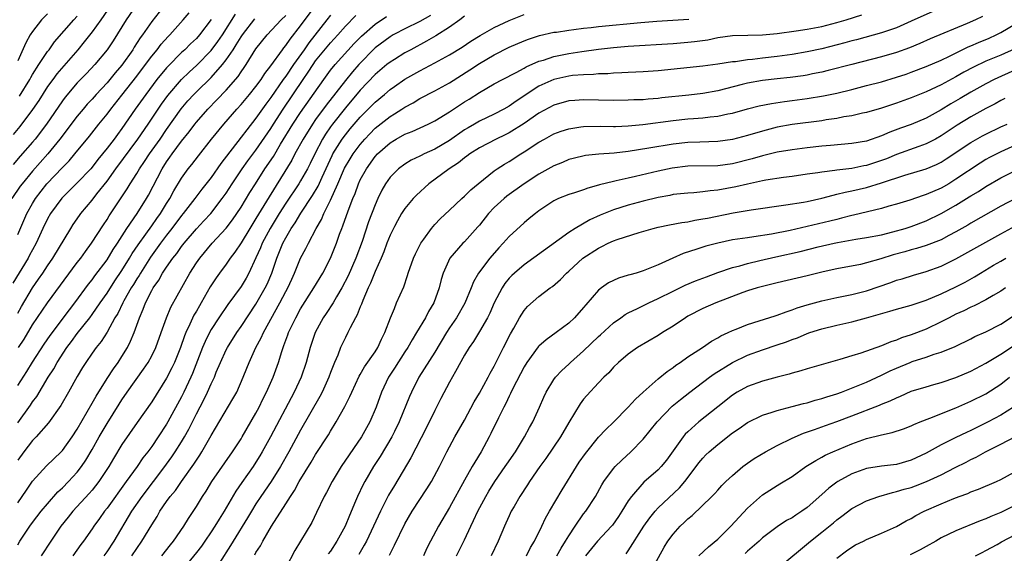
# Model space of a CAD drawing. Units: inches. Extents: x 2631000 to 2634000, y 1512000 to 1515000.
# Drawn here: x 2631275 to 2631407, y 1512125 to 1512197 of the extents above; entities that cross this region are included whole.
import ezdxf

# ---------------------------------------------------------------- set-up
doc = ezdxf.new("R2010")
doc.units = ezdxf.units.IN
doc.header["$MEASUREMENT"] = 0
doc.layers.add('LD26311512_2ft', color=4, linetype='Continuous')

msp = doc.modelspace()

# ---------------------------------------------------------------- linework, layer by layer
at = {"layer": 'LD26311512_2ft'}
for points, elevation in [([(2631295, 1512199.3), (2631293, 1512196.78), (2631291.74, 1512195), (2631291.43, 1512194.57), (2631290.65, 1512193.35), (2631290.45, 1512193), (2631289, 1512190.9), (2631288.11, 1512189.89), (2631287, 1512188.54), (2631285.55, 1512187), (2631285, 1512186.37), (2631284.34, 1512185.66), (2631283.78, 1512185), (2631283, 1512184.06), (2631280.68, 1512181), (2631279.07, 1512179), (2631277, 1512176.7), (2631275.61, 1512175), (2631275.35, 1512174.65), (2631274.23, 1512173)], 9032), ([(2631290.95, 1512199), (2631289.58, 1512197), (2631287.82, 1512194.18), (2631287, 1512192.98), (2631285.35, 1512191), (2631284.22, 1512189.78), (2631283, 1512188.53), (2631281.37, 1512186.63), (2631281, 1512186.14), (2631278.85, 1512183), (2631277.35, 1512181), (2631277, 1512180.58), (2631275.32, 1512178.68), (2631274.4, 1512177.6)], 9030), ([(2631287.55, 1512199), (2631286.17, 1512197), (2631285, 1512195.39), (2631283.95, 1512194.05), (2631283.09, 1512193), (2631280.26, 1512189.74), (2631279.7, 1512189), (2631279, 1512188.04), (2631277.83, 1512186.17), (2631277, 1512184.97), (2631275.3, 1512182.7), (2631274.4, 1512181.6)], 9028), ([(2631275, 1512142.89), (2631276.73, 1512145.27), (2631277, 1512145.7), (2631277.56, 1512146.44), (2631279.11, 1512149), (2631279.86, 1512150.14), (2631280.32, 1512151), (2631281.61, 1512153), (2631282.21, 1512153.79), (2631283, 1512154.9), (2631284.68, 1512157), (2631285, 1512157.43), (2631286.09, 1512159), (2631287, 1512160.28), (2631288.06, 1512161.94), (2631289, 1512163.33), (2631290.03, 1512165), (2631290.38, 1512165.62), (2631291.19, 1512166.81), (2631292.2, 1512168.2), (2631293, 1512169.32), (2631293.68, 1512170.32), (2631294.18, 1512171), (2631295, 1512172.34), (2631295.43, 1512173), (2631295.97, 1512174.03), (2631297, 1512175.73), (2631297.91, 1512177), (2631298.4, 1512177.6), (2631299.26, 1512178.74), (2631301.05, 1512181), (2631302.67, 1512183), (2631304.41, 1512185), (2631305, 1512185.64), (2631306.14, 1512187), (2631307, 1512188.07), (2631307.68, 1512189), (2631308.19, 1512189.81), (2631309, 1512190.85), (2631310.54, 1512193), (2631310.74, 1512193.26), (2631311, 1512193.56), (2631311.58, 1512194.42), (2631313, 1512196.19), (2631315.1, 1512199)], 9044), ([(2631275, 1512168.19), (2631276.25, 1512171), (2631277, 1512172.33), (2631277.4, 1512173), (2631278.93, 1512175), (2631281, 1512177.17), (2631281.91, 1512178.09), (2631282.69, 1512179), (2631284.63, 1512181.38), (2631285.92, 1512183), (2631287, 1512184.33), (2631287.5, 1512185), (2631289, 1512186.89), (2631291, 1512189.46), (2631292.18, 1512191), (2631293, 1512192.12), (2631293.73, 1512193), (2631294.27, 1512193.73), (2631295.21, 1512194.79), (2631295.43, 1512195), (2631297.23, 1512197), (2631298.04, 1512197.96)], 9034), ([(2631398.31, 1512198.31), (2631395, 1512196.82), (2631393, 1512195.94), (2631391, 1512195.24), (2631387.66, 1512194.34), (2631387, 1512194.18), (2631386.08, 1512193.92), (2631383, 1512193.12), (2631381, 1512192.69), (2631379, 1512192.34), (2631377, 1512192.07), (2631375, 1512191.85), (2631373.68, 1512191.68), (2631373, 1512191.63), (2631371.38, 1512191.38), (2631371, 1512191.35), (2631369.04, 1512191.04), (2631367, 1512190.79), (2631361, 1512190.17), (2631359, 1512190.04), (2631358, 1512190), (2631357, 1512189.94), (2631356.13, 1512189.87), (2631355, 1512189.84), (2631354.23, 1512189.77), (2631353, 1512189.74), (2631352.33, 1512189.67), (2631351, 1512189.63), (2631349.51, 1512189.51), (2631349, 1512189.45), (2631346.99, 1512189.01), (2631345, 1512188.09), (2631341.92, 1512186.08), (2631341, 1512185.42), (2631340.27, 1512185), (2631339, 1512184.34), (2631337, 1512183.39), (2631336.35, 1512183), (2631335.49, 1512182.51), (2631335, 1512182.22), (2631333, 1512180.82), (2631331, 1512179.64), (2631329.6, 1512179), (2631329.2, 1512178.8), (2631329, 1512178.68), (2631327.86, 1512178.14), (2631327, 1512177.61), (2631326.16, 1512177), (2631325.58, 1512176.44), (2631325, 1512175.87), (2631324.39, 1512175), (2631323.89, 1512174.11), (2631323.36, 1512173), (2631323, 1512172.17), (2631322.13, 1512169.87), (2631321.25, 1512167.25), (2631320.43, 1512165), (2631319.38, 1512162.62), (2631318.53, 1512161), (2631317.82, 1512159.82), (2631317.35, 1512159), (2631316.43, 1512157.57), (2631316.04, 1512157), (2631314.95, 1512155), (2631314.28, 1512153), (2631313.75, 1512151), (2631313.06, 1512149), (2631312.11, 1512147), (2631308.93, 1512141), (2631307.85, 1512139), (2631307.54, 1512138.46), (2631307, 1512137.58), (2631306.62, 1512137), (2631305.11, 1512134.89), (2631304.3, 1512133.7), (2631302.71, 1512131), (2631302.04, 1512129.95), (2631301.49, 1512129), (2631301, 1512128.25), (2631300.14, 1512127), (2631299.67, 1512126.33), (2631299, 1512125.45), (2631297, 1512123)], 9062), ([(2631301, 1512197.06), (2631299.43, 1512195), (2631299, 1512194.51), (2631298.22, 1512193.78), (2631297.43, 1512193), (2631297, 1512192.61), (2631295.2, 1512190.8), (2631295, 1512190.57), (2631293.7, 1512189), (2631292.19, 1512187), (2631290.78, 1512185), (2631289, 1512182.41), (2631288.39, 1512181.61), (2631287.95, 1512181), (2631287, 1512179.76), (2631285.77, 1512178.23), (2631285, 1512177.21), (2631284.81, 1512177), (2631283, 1512175.1), (2631280.93, 1512173.07), (2631279.4, 1512171), (2631279, 1512170.3), (2631278.38, 1512169), (2631277.48, 1512167), (2631277, 1512166.13), (2631276.61, 1512165.39), (2631276.4, 1512165), (2631274.34, 1512161.66)], 9036), ([(2631279, 1512197.81), (2631278.21, 1512197), (2631277, 1512195.45), (2631276.7, 1512195), (2631276.09, 1512193.91), (2631275, 1512191.51)], 9024), ([(2631275, 1512157.62), (2631275.5, 1512158.5), (2631276.97, 1512161.03), (2631277.81, 1512162.19), (2631278.37, 1512163), (2631279, 1512163.97), (2631279.72, 1512165), (2631282.12, 1512169), (2631282.47, 1512169.53), (2631283.28, 1512170.72), (2631283.48, 1512171), (2631285, 1512172.81), (2631285.63, 1512173.63), (2631287, 1512175.36), (2631288.17, 1512177), (2631291.15, 1512181), (2631292.52, 1512183), (2631293.85, 1512185), (2631294.32, 1512185.68), (2631295.15, 1512186.85), (2631296.99, 1512189.01), (2631298.01, 1512189.99), (2631299.06, 1512190.94), (2631301, 1512192.89), (2631301.9, 1512194.1), (2631302.49, 1512195), (2631304.25, 1512197.75)], 9038), ([(2631317, 1512197.65), (2631316.51, 1512197), (2631314.08, 1512193.92), (2631313.46, 1512193), (2631312.04, 1512191), (2631311, 1512189.45), (2631310.67, 1512189), (2631309, 1512186.56), (2631308.33, 1512185.67), (2631307, 1512183.82), (2631305.75, 1512182.25), (2631305, 1512181.23), (2631302.3, 1512177.7), (2631301, 1512175.85), (2631299.75, 1512174.25), (2631298.81, 1512173), (2631297.24, 1512171), (2631297, 1512170.72), (2631295.72, 1512169), (2631295, 1512168.08), (2631294.2, 1512167), (2631292.85, 1512165.15), (2631291.48, 1512163), (2631291.31, 1512162.69), (2631291, 1512162.22), (2631290.55, 1512161.45), (2631290.26, 1512161), (2631289.25, 1512159.25), (2631289.12, 1512159), (2631288.43, 1512157.57), (2631288.06, 1512157), (2631287, 1512155.05), (2631286.21, 1512153.79), (2631285.56, 1512153), (2631285, 1512152.22), (2631284.15, 1512151), (2631283.7, 1512150.3), (2631283, 1512149.12), (2631281.84, 1512147), (2631280.81, 1512145.19), (2631279.13, 1512142.87), (2631277.5, 1512141), (2631277, 1512140.49), (2631275.83, 1512139), (2631275, 1512137.88)], 9046), ([(2631275, 1512132.14), (2631275.61, 1512133), (2631276.17, 1512133.83), (2631277, 1512135.03), (2631278.89, 1512137.11), (2631280.84, 1512139), (2631281, 1512139.17), (2631282.31, 1512141), (2631283, 1512142.04), (2631285, 1512145.51), (2631285.52, 1512146.48), (2631287, 1512148.83), (2631287.86, 1512150.14), (2631288.48, 1512151), (2631289, 1512151.79), (2631289.75, 1512153), (2631290.17, 1512153.83), (2631290.65, 1512155), (2631291.35, 1512157), (2631291.87, 1512158.13), (2631292.17, 1512159), (2631293, 1512160.65), (2631293.2, 1512161), (2631293.95, 1512162.05), (2631294.47, 1512163), (2631295, 1512163.79), (2631295.84, 1512165), (2631296.36, 1512165.64), (2631297, 1512166.56), (2631297.34, 1512167), (2631299, 1512168.96), (2631300, 1512170), (2631300.92, 1512171), (2631302.48, 1512173), (2631303, 1512173.74), (2631303.81, 1512175), (2631305.15, 1512177), (2631305.92, 1512178.08), (2631307, 1512179.49), (2631309, 1512182.43), (2631309.35, 1512183), (2631310.65, 1512185), (2631313.32, 1512189), (2631314.01, 1512189.99), (2631314.66, 1512191), (2631315, 1512191.48), (2631317, 1512193.92), (2631318.01, 1512195), (2631319, 1512196.14), (2631320.39, 1512197.61)], 9048), ([(2631275, 1512147.91), (2631276.22, 1512149.78), (2631277, 1512151.05), (2631278.56, 1512153.44), (2631279.38, 1512154.62), (2631281.94, 1512158.06), (2631282.67, 1512159), (2631284.51, 1512161.49), (2631285, 1512162.1), (2631285.37, 1512162.63), (2631287, 1512164.79), (2631287.83, 1512166.17), (2631288.39, 1512167), (2631289.67, 1512169), (2631291.05, 1512171), (2631292.3, 1512173), (2631292.56, 1512173.44), (2631294.4, 1512177), (2631295, 1512177.94), (2631295.45, 1512178.55), (2631295.75, 1512179), (2631297, 1512180.71), (2631298.03, 1512181.97), (2631298.78, 1512183), (2631299, 1512183.28), (2631300.52, 1512185), (2631301.75, 1512186.25), (2631303, 1512187.57), (2631304.59, 1512189.41), (2631305, 1512190.03), (2631305.41, 1512190.59), (2631305.68, 1512191), (2631307, 1512193.09), (2631308.5, 1512195), (2631310.4, 1512197), (2631311, 1512197.6)], 9042), ([(2631275, 1512126.52), (2631275.3, 1512127), (2631276.63, 1512129), (2631277, 1512129.52), (2631278.15, 1512131), (2631279, 1512132.02), (2631280.4, 1512133.6), (2631281, 1512134.17), (2631281.81, 1512135), (2631283, 1512136.28), (2631283.57, 1512137), (2631284.15, 1512137.85), (2631285, 1512139.29), (2631285.95, 1512141), (2631287, 1512142.81), (2631288.61, 1512145.39), (2631289, 1512145.98), (2631289.71, 1512147), (2631291.91, 1512150.09), (2631292.51, 1512151), (2631293, 1512151.88), (2631293.55, 1512153), (2631294.28, 1512155), (2631294.97, 1512157), (2631295.57, 1512158.43), (2631298.12, 1512163), (2631299, 1512164.35), (2631299.45, 1512165), (2631301.12, 1512167), (2631302.98, 1512169.02), (2631303.85, 1512170.15), (2631304.44, 1512171), (2631305, 1512171.84), (2631306.19, 1512173.81), (2631306.92, 1512175), (2631308.21, 1512177), (2631309.34, 1512178.66), (2631310.31, 1512180.31), (2631311.96, 1512183), (2631313, 1512184.58), (2631316.1, 1512189), (2631317, 1512190.24), (2631317.62, 1512191), (2631320.19, 1512193.81), (2631321.19, 1512194.81), (2631323, 1512196.43), (2631324.54, 1512197.46)], 9050), ([(2631275.11, 1512153), (2631275.86, 1512154.14), (2631277, 1512156.03), (2631279.02, 1512158.98), (2631283, 1512164.4), (2631283.46, 1512165), (2631284.1, 1512165.9), (2631284.93, 1512167), (2631286.52, 1512169.48), (2631287, 1512170.2), (2631287.3, 1512170.7), (2631289.7, 1512174.3), (2631290.11, 1512175), (2631291, 1512176.37), (2631291.36, 1512177), (2631292.03, 1512177.97), (2631292.71, 1512179), (2631294.12, 1512181), (2631295, 1512182.28), (2631296.96, 1512185.04), (2631297.87, 1512186.13), (2631298.66, 1512187), (2631299, 1512187.35), (2631301, 1512189.28), (2631302.52, 1512191), (2631303, 1512191.62), (2631303.93, 1512193), (2631304.36, 1512193.64), (2631305, 1512194.74), (2631305.18, 1512195), (2631306.86, 1512197.14)], 9040), ([(2631275.23, 1512186.77), (2631276.62, 1512189), (2631276.75, 1512189.25), (2631277, 1512189.68), (2631277.84, 1512191), (2631279, 1512192.74), (2631279.21, 1512193), (2631279.96, 1512194.04), (2631282.55, 1512197), (2631283, 1512197.48)], 9026), ([(2631330.42, 1512197.58), (2631329, 1512196.8), (2631327, 1512195.82), (2631325.58, 1512195.07), (2631325.44, 1512195), (2631325, 1512194.74), (2631323, 1512193.23), (2631320.81, 1512191), (2631319.97, 1512190.03), (2631319, 1512188.86), (2631316.44, 1512185.56), (2631315, 1512183.6), (2631314.58, 1512183), (2631313.32, 1512181), (2631312.24, 1512179), (2631311.82, 1512178.18), (2631308.75, 1512173.25), (2631307, 1512170.32), (2631306.17, 1512169), (2631305, 1512167.06), (2631304.18, 1512165.82), (2631303.54, 1512165), (2631303, 1512164.2), (2631302.1, 1512163), (2631301.64, 1512162.36), (2631300.87, 1512161.13), (2631299.66, 1512159), (2631299.41, 1512158.59), (2631299, 1512157.87), (2631298.67, 1512157.33), (2631298.13, 1512156.13), (2631297.58, 1512155), (2631297.41, 1512154.59), (2631296.85, 1512153), (2631296.06, 1512151), (2631295.72, 1512150.28), (2631295, 1512148.89), (2631293, 1512145.71), (2631291.06, 1512142.94), (2631289, 1512139.96), (2631287.89, 1512138.11), (2631287.25, 1512137), (2631285.92, 1512135), (2631285, 1512133.85), (2631284.61, 1512133.39), (2631282.42, 1512131), (2631281.79, 1512130.21), (2631280.81, 1512129), (2631279.44, 1512127), (2631278.15, 1512125)], 9052), ([(2631335, 1512197.49), (2631334.39, 1512197), (2631333, 1512196), (2631331.16, 1512194.84), (2631329.88, 1512194.12), (2631327.79, 1512193), (2631327, 1512192.56), (2631325.58, 1512191.69), (2631325, 1512191.33), (2631324.59, 1512191), (2631323, 1512189.67), (2631321, 1512187.54), (2631319, 1512185.18), (2631317.28, 1512183), (2631317, 1512182.62), (2631316.33, 1512181.67), (2631315.92, 1512181), (2631314.89, 1512179), (2631314.28, 1512177.72), (2631313.91, 1512177), (2631313, 1512175.38), (2631312.76, 1512175), (2631311, 1512172.38), (2631310.13, 1512171), (2631308.89, 1512169), (2631307.84, 1512167), (2631307.61, 1512166.39), (2631307, 1512165.03), (2631306.03, 1512163), (2631305.67, 1512162.33), (2631305, 1512161.2), (2631303.24, 1512158.76), (2631302.03, 1512157), (2631301, 1512155.4), (2631300.78, 1512155), (2631300.18, 1512153.82), (2631299.84, 1512153), (2631298.49, 1512149.51), (2631298.26, 1512149), (2631297.31, 1512147), (2631297, 1512146.38), (2631295.18, 1512143), (2631295, 1512142.7), (2631293.88, 1512141), (2631293, 1512139.72), (2631292.47, 1512139), (2631291.82, 1512138.18), (2631291.03, 1512137), (2631289.59, 1512135), (2631287, 1512131.42), (2631286.66, 1512131), (2631285.97, 1512130.03), (2631285.22, 1512129), (2631285, 1512128.67), (2631283.83, 1512127), (2631283.47, 1512126.53), (2631282.42, 1512125)], 9054), ([(2631286.62, 1512125), (2631287, 1512125.56), (2631287.94, 1512127), (2631290.34, 1512131), (2631291.71, 1512133), (2631294.76, 1512137), (2631295, 1512137.33), (2631295.69, 1512138.31), (2631296.15, 1512139), (2631297, 1512140.34), (2631297.4, 1512141), (2631297.98, 1512142.02), (2631299, 1512144.08), (2631300.02, 1512145.98), (2631300.51, 1512147), (2631301, 1512148.14), (2631301.41, 1512149), (2631301.67, 1512149.67), (2631302.22, 1512151), (2631303, 1512152.69), (2631303.16, 1512153), (2631304.41, 1512155), (2631305, 1512155.83), (2631307, 1512158.81), (2631308.24, 1512161), (2631308.49, 1512161.51), (2631309.11, 1512163), (2631309.81, 1512165), (2631310.61, 1512167), (2631311, 1512167.74), (2631311.74, 1512169), (2631312.26, 1512169.74), (2631313.03, 1512171.03), (2631314.59, 1512173.41), (2631315.33, 1512174.67), (2631315.88, 1512175.88), (2631317.23, 1512178.77), (2631317.34, 1512179), (2631318.58, 1512181), (2631319, 1512181.57), (2631319.64, 1512182.36), (2631321, 1512183.95), (2631323, 1512185.97), (2631324.26, 1512187), (2631325, 1512187.63), (2631325.58, 1512188.04), (2631327, 1512189.03), (2631329, 1512190.17), (2631331, 1512191.21), (2631333, 1512192.31), (2631334.68, 1512193.32), (2631335.87, 1512194.13), (2631337.11, 1512194.89), (2631339, 1512195.96), (2631341, 1512196.93), (2631343, 1512197.74)], 9056), ([(2631290.35, 1512125), (2631291, 1512126), (2631291.69, 1512127), (2631293, 1512129.19), (2631293.71, 1512130.29), (2631294.11, 1512131), (2631295, 1512132.31), (2631295.49, 1512133), (2631296.19, 1512133.81), (2631297.01, 1512135.01), (2631298.66, 1512137.34), (2631299, 1512137.88), (2631299.46, 1512138.54), (2631299.74, 1512139), (2631301, 1512141.2), (2631303.91, 1512146.09), (2631304.41, 1512147), (2631305.3, 1512149), (2631305.79, 1512150.21), (2631306.09, 1512151), (2631306.99, 1512153), (2631307.71, 1512154.29), (2631308.01, 1512155), (2631310.22, 1512159), (2631311, 1512160.53), (2631311.26, 1512161), (2631311.8, 1512162.2), (2631312.17, 1512163), (2631313, 1512164.98), (2631313.71, 1512166.29), (2631314.05, 1512167), (2631315.1, 1512169), (2631315.8, 1512170.2), (2631316.12, 1512171), (2631317, 1512172.77), (2631318, 1512175), (2631318.9, 1512177.1), (2631319.64, 1512178.36), (2631320.04, 1512179), (2631321, 1512180.28), (2631321.63, 1512181), (2631322.29, 1512181.71), (2631323, 1512182.44), (2631325, 1512184.04), (2631325.58, 1512184.39), (2631326.58, 1512185), (2631327, 1512185.28), (2631328.12, 1512185.88), (2631329, 1512186.42), (2631331, 1512187.45), (2631333, 1512188.53), (2631335.73, 1512190.27), (2631337, 1512191.13), (2631339, 1512192.31), (2631341, 1512193.32), (2631343, 1512194.2), (2631343.58, 1512194.42), (2631345.08, 1512194.92), (2631347, 1512195.33), (2631347.37, 1512195.37), (2631349, 1512195.63), (2631349.69, 1512195.69), (2631351, 1512195.89), (2631351.99, 1512195.99), (2631353, 1512196.13), (2631358.66, 1512196.67), (2631360.85, 1512196.85), (2631365.11, 1512197.11)], 9058), ([(2631294.38, 1512125), (2631295.51, 1512126.49), (2631295.93, 1512127), (2631297.32, 1512129), (2631297.95, 1512130.05), (2631299, 1512131.63), (2631299.82, 1512133), (2631300.29, 1512133.71), (2631301.07, 1512135), (2631303.86, 1512139), (2631305, 1512140.73), (2631305.16, 1512141), (2631307, 1512144.2), (2631307.42, 1512145), (2631307.94, 1512146.06), (2631308.43, 1512147), (2631309.32, 1512149), (2631310.02, 1512151), (2631310.46, 1512152.46), (2631310.64, 1512153), (2631310.75, 1512153.25), (2631311.29, 1512154.71), (2631311.38, 1512155), (2631312.33, 1512157), (2631313, 1512158.21), (2631314.76, 1512161), (2631315.96, 1512163), (2631317, 1512165), (2631317.8, 1512167), (2631318.23, 1512168.23), (2631318.52, 1512169), (2631318.67, 1512169.33), (2631319.36, 1512171.36), (2631319.99, 1512173), (2631320.3, 1512173.7), (2631320.77, 1512175), (2631321, 1512175.5), (2631321.82, 1512177), (2631323, 1512178.64), (2631323.33, 1512179), (2631325, 1512180.5), (2631325.58, 1512180.85), (2631325.83, 1512181), (2631327, 1512181.65), (2631327.98, 1512182.02), (2631330.13, 1512183), (2631331, 1512183.43), (2631333, 1512184.66), (2631335, 1512185.99), (2631335.63, 1512186.37), (2631337, 1512187.26), (2631339, 1512188.4), (2631340.1, 1512189), (2631341.94, 1512189.94), (2631343, 1512190.52), (2631343.3, 1512190.7), (2631345, 1512191.44), (2631345.61, 1512191.61), (2631347, 1512192.08), (2631349, 1512192.48), (2631350.77, 1512192.77), (2631353, 1512193.08), (2631355, 1512193.29), (2631357, 1512193.46), (2631363, 1512193.83), (2631365, 1512194), (2631365.9, 1512194.1), (2631367.66, 1512194.34), (2631369, 1512194.62), (2631371, 1512194.9), (2631373.03, 1512194.97), (2631375, 1512194.99), (2631377, 1512195.16), (2631379.52, 1512195.52), (2631381, 1512195.74), (2631383, 1512196.12), (2631385, 1512196.64), (2631386.24, 1512197), (2631388.34, 1512197.66)], 9060), ([(2631404.56, 1512197.44), (2631403.63, 1512197), (2631402.52, 1512196.52), (2631397.55, 1512194.45), (2631396.16, 1512193.84), (2631394.75, 1512193.25), (2631393, 1512192.6), (2631391, 1512192.02), (2631387, 1512191.02), (2631383.82, 1512190.18), (2631383, 1512189.99), (2631381.74, 1512189.74), (2631381, 1512189.58), (2631380.5, 1512189.5), (2631378.74, 1512189.26), (2631377, 1512189.09), (2631375, 1512188.86), (2631373, 1512188.48), (2631372.3, 1512188.3), (2631369, 1512187.48), (2631367, 1512187.11), (2631365.11, 1512186.89), (2631361.49, 1512186.51), (2631361, 1512186.45), (2631359.65, 1512186.35), (2631359, 1512186.28), (2631357.75, 1512186.25), (2631357, 1512186.2), (2631355, 1512186.19), (2631351, 1512186.25), (2631349.82, 1512186.18), (2631349, 1512186.11), (2631347, 1512185.55), (2631345, 1512184.45), (2631343, 1512183.09), (2631341, 1512181.84), (2631340.44, 1512181.56), (2631339.26, 1512181), (2631337, 1512179.82), (2631335.71, 1512179), (2631335.31, 1512178.69), (2631335, 1512178.47), (2631334.19, 1512177.81), (2631332.93, 1512177), (2631330.23, 1512175), (2631328.54, 1512173.46), (2631328.13, 1512173), (2631327, 1512171.66), (2631326.56, 1512171), (2631325.99, 1512170.01), (2631325.58, 1512169.26), (2631325.45, 1512169), (2631325, 1512168.09), (2631324.56, 1512167), (2631324.15, 1512165.85), (2631323.8, 1512165), (2631323, 1512163.2), (2631322.38, 1512161.62), (2631322.06, 1512161), (2631321.33, 1512159.33), (2631321.16, 1512158.84), (2631321, 1512158.47), (2631320.61, 1512157.39), (2631320.36, 1512157), (2631319.65, 1512155.65), (2631319.35, 1512155), (2631319, 1512154.35), (2631318.56, 1512153.44), (2631318.37, 1512153), (2631317.97, 1512151.97), (2631317.54, 1512151), (2631317, 1512149.66), (2631316.77, 1512149), (2631315.88, 1512147), (2631315.59, 1512146.41), (2631313, 1512141.9), (2631311.42, 1512139), (2631310.29, 1512137), (2631309.03, 1512135), (2631307.66, 1512133), (2631307, 1512132), (2631306.38, 1512131), (2631305.87, 1512130.13), (2631303.93, 1512127), (2631303.59, 1512126.41), (2631302.1, 1512124.1)], 9064), ([(2631306.84, 1512125.16), (2631307, 1512125.45), (2631307.62, 1512126.38), (2631307.93, 1512127), (2631309.07, 1512129), (2631311, 1512131.99), (2631311.63, 1512133), (2631312.19, 1512133.81), (2631312.82, 1512135), (2631314.4, 1512137.6), (2631315, 1512138.62), (2631316.72, 1512141.28), (2631317, 1512141.76), (2631317.79, 1512143), (2631318.94, 1512145.06), (2631319.6, 1512146.4), (2631319.85, 1512147), (2631320.86, 1512149.14), (2631321, 1512149.36), (2631321.59, 1512150.41), (2631323, 1512152.42), (2631323.37, 1512153), (2631323.87, 1512154.13), (2631324.32, 1512155), (2631325.07, 1512157), (2631325.58, 1512158.25), (2631325.89, 1512159), (2631326.84, 1512161.16), (2631327.35, 1512162.65), (2631327.44, 1512163), (2631328.15, 1512165), (2631328.41, 1512165.59), (2631329.15, 1512167), (2631329.55, 1512167.55), (2631330.57, 1512169), (2631331, 1512169.5), (2631331.72, 1512170.28), (2631333, 1512171.46), (2631334.63, 1512173), (2631335, 1512173.32), (2631335.84, 1512174.16), (2631336.82, 1512175), (2631339, 1512176.72), (2631339.4, 1512177), (2631340.37, 1512177.63), (2631341, 1512178), (2631342.55, 1512179), (2631343, 1512179.27), (2631345, 1512180.56), (2631345.75, 1512181), (2631347, 1512181.68), (2631347.96, 1512182.04), (2631349, 1512182.39), (2631350.62, 1512182.62), (2631351, 1512182.69), (2631353.28, 1512182.72), (2631355, 1512182.68), (2631355.3, 1512182.7), (2631357, 1512182.76), (2631358.95, 1512182.95), (2631363, 1512183.47), (2631365, 1512183.69), (2631365.77, 1512183.77), (2631367, 1512183.85), (2631367.99, 1512183.99), (2631369, 1512184.07), (2631370.37, 1512184.37), (2631371, 1512184.48), (2631373, 1512185.04), (2631374.56, 1512185.44), (2631376.22, 1512185.78), (2631377.96, 1512186.04), (2631379, 1512186.16), (2631381, 1512186.42), (2631383.21, 1512186.79), (2631385, 1512187.17), (2631387, 1512187.65), (2631389, 1512188.17), (2631391, 1512188.7), (2631393, 1512189.29), (2631394.29, 1512189.71), (2631395, 1512189.96), (2631397, 1512190.74), (2631399, 1512191.6), (2631400.11, 1512192.11), (2631402.64, 1512193.36), (2631403, 1512193.5), (2631404.03, 1512193.97), (2631405.44, 1512194.56), (2631406.4, 1512195), (2631407, 1512195.29), (2631409, 1512196.48)], 9066), ([(2631408.88, 1512193.12), (2631407, 1512192.26), (2631405, 1512191.44), (2631403.34, 1512190.66), (2631402.04, 1512189.96), (2631401, 1512189.34), (2631399, 1512188.27), (2631397, 1512187.34), (2631395, 1512186.53), (2631393, 1512185.8), (2631391, 1512185.15), (2631389, 1512184.57), (2631388.46, 1512184.46), (2631387, 1512184.12), (2631385.96, 1512183.96), (2631385, 1512183.77), (2631383.56, 1512183.56), (2631383, 1512183.46), (2631379, 1512182.93), (2631377, 1512182.57), (2631375, 1512182.06), (2631373, 1512181.46), (2631371, 1512180.92), (2631369, 1512180.65), (2631366.59, 1512180.59), (2631365, 1512180.54), (2631363, 1512180.31), (2631359.75, 1512179.75), (2631357, 1512179.33), (2631355.11, 1512179.11), (2631353.05, 1512178.95), (2631351.23, 1512178.77), (2631349.61, 1512178.39), (2631349, 1512178.23), (2631348.15, 1512177.85), (2631347, 1512177.39), (2631345, 1512176.29), (2631343.02, 1512175), (2631340.69, 1512173.31), (2631340.31, 1512173), (2631339, 1512171.81), (2631338.24, 1512171), (2631337, 1512169.41), (2631336.81, 1512169.19), (2631335, 1512167.2), (2631334.79, 1512167), (2631333.03, 1512165), (2631332.14, 1512163), (2631331.88, 1512162.12), (2631331.62, 1512161), (2631330.9, 1512159), (2631330.18, 1512157.82), (2631329.76, 1512157), (2631328.57, 1512155), (2631327.96, 1512154.04), (2631327.37, 1512153), (2631327, 1512152.44), (2631325.58, 1512150.21), (2631324.81, 1512149), (2631323.86, 1512147), (2631323.12, 1512145), (2631322.27, 1512143), (2631321.18, 1512141), (2631318.45, 1512137), (2631317.21, 1512135), (2631316.47, 1512133.53), (2631316.17, 1512133), (2631315.14, 1512130.86), (2631314.48, 1512129.52), (2631312.24, 1512125.76), (2631311, 1512123.43)], 9068), ([(2631409, 1512190.31), (2631406.12, 1512189), (2631405, 1512188.43), (2631403, 1512187.31), (2631401.56, 1512186.44), (2631400.29, 1512185.71), (2631399, 1512184.92), (2631397, 1512183.8), (2631395, 1512182.94), (2631393.56, 1512182.44), (2631392.1, 1512181.9), (2631391, 1512181.41), (2631389, 1512180.72), (2631387, 1512180.38), (2631384.15, 1512180.15), (2631383, 1512180.04), (2631381, 1512179.82), (2631379, 1512179.56), (2631377, 1512179.22), (2631375, 1512178.75), (2631373.65, 1512178.35), (2631371, 1512177.68), (2631369, 1512177.4), (2631365, 1512177.36), (2631362.9, 1512177.1), (2631361, 1512176.68), (2631357.95, 1512175.95), (2631357, 1512175.76), (2631355.38, 1512175.38), (2631355, 1512175.31), (2631353.15, 1512174.85), (2631353, 1512174.79), (2631351.58, 1512174.42), (2631351, 1512174.19), (2631349.78, 1512173.78), (2631349, 1512173.55), (2631347.62, 1512173), (2631347, 1512172.71), (2631345, 1512171.37), (2631344.52, 1512171), (2631343.69, 1512170.31), (2631343, 1512169.75), (2631341, 1512167.93), (2631340.21, 1512167), (2631339.61, 1512166.39), (2631338.4, 1512165), (2631336.89, 1512163), (2631336.2, 1512161.8), (2631335.9, 1512161), (2631335.04, 1512158.96), (2631333.92, 1512157), (2631333, 1512155.64), (2631332.59, 1512155), (2631331, 1512152.39), (2631328.89, 1512149), (2631327.87, 1512147), (2631327.6, 1512146.4), (2631326.23, 1512143), (2631325.58, 1512141.7), (2631325.24, 1512141), (2631323.66, 1512138.34), (2631322.77, 1512137), (2631321.61, 1512135), (2631321.4, 1512134.6), (2631320.63, 1512133), (2631320.37, 1512132.37), (2631319.54, 1512130.46), (2631318.96, 1512129), (2631317.87, 1512127), (2631317, 1512125.67), (2631316.71, 1512125.29)], 9070), ([(2631407.54, 1512186.46), (2631407, 1512186.18), (2631406.26, 1512185.74), (2631405, 1512185.08), (2631403, 1512183.98), (2631401.15, 1512182.85), (2631399, 1512181.41), (2631398.26, 1512181), (2631397, 1512180.34), (2631395.99, 1512179.99), (2631393, 1512178.91), (2631391.65, 1512178.35), (2631391, 1512178.1), (2631389, 1512177.44), (2631388.62, 1512177.38), (2631387, 1512177.03), (2631385, 1512176.8), (2631384.75, 1512176.75), (2631383, 1512176.56), (2631382.46, 1512176.46), (2631381, 1512176.27), (2631379, 1512175.97), (2631377.83, 1512175.83), (2631375.47, 1512175.47), (2631375, 1512175.38), (2631373, 1512174.94), (2631371.44, 1512174.56), (2631369, 1512174.11), (2631367.97, 1512174.03), (2631367, 1512173.89), (2631365.78, 1512173.78), (2631365, 1512173.75), (2631363, 1512173.53), (2631362.57, 1512173.43), (2631361, 1512173.16), (2631359, 1512172.64), (2631357, 1512172.1), (2631355, 1512171.48), (2631353.23, 1512170.77), (2631351.85, 1512170.15), (2631349.87, 1512169), (2631349, 1512168.45), (2631343, 1512164.11), (2631341.7, 1512163), (2631341.34, 1512162.66), (2631341, 1512162.3), (2631340.41, 1512161.59), (2631340.04, 1512161), (2631339, 1512159), (2631338.39, 1512157.61), (2631338.08, 1512157), (2631337, 1512155.13), (2631336.19, 1512153.81), (2631335.62, 1512153), (2631335, 1512151.95), (2631333.78, 1512149.78), (2631333, 1512148.36), (2631331.83, 1512146.17), (2631331, 1512144.56), (2631329.84, 1512142.16), (2631327.81, 1512138.19), (2631325.58, 1512134.47), (2631324.81, 1512133.19), (2631323.7, 1512131), (2631322.78, 1512129), (2631321.84, 1512127), (2631321.55, 1512126.45), (2631320.79, 1512125.21)], 9072), ([(2631324.91, 1512125.09), (2631325.58, 1512126.45), (2631327, 1512129.3), (2631327.99, 1512131), (2631329.96, 1512134.04), (2631330.55, 1512135), (2631331.63, 1512137), (2631332.65, 1512139), (2631333.72, 1512141), (2631335, 1512143.25), (2631336.31, 1512145.69), (2631337, 1512146.85), (2631338.18, 1512149), (2631338.45, 1512149.55), (2631339, 1512150.5), (2631340.23, 1512153), (2631341.16, 1512154.84), (2631341.61, 1512155.61), (2631342.39, 1512157), (2631343, 1512157.98), (2631343.48, 1512158.52), (2631345, 1512159.87), (2631346.51, 1512161), (2631346.81, 1512161.19), (2631347.88, 1512162.12), (2631348.71, 1512163), (2631349, 1512163.25), (2631350.91, 1512165), (2631353, 1512166.36), (2631353.44, 1512166.56), (2631354.28, 1512167), (2631355, 1512167.33), (2631355.52, 1512167.52), (2631358.44, 1512168.44), (2631360.35, 1512169), (2631361, 1512169.16), (2631362.52, 1512169.48), (2631364.2, 1512169.8), (2631365, 1512169.9), (2631365.91, 1512170.09), (2631367, 1512170.26), (2631367.61, 1512170.39), (2631371.07, 1512171.07), (2631373.5, 1512171.5), (2631378.15, 1512172.15), (2631380.54, 1512172.54), (2631381, 1512172.62), (2631383, 1512173.07), (2631384.52, 1512173.48), (2631385, 1512173.58), (2631386.13, 1512173.87), (2631387, 1512174.03), (2631389, 1512174.5), (2631391, 1512175.1), (2631394.15, 1512176.15), (2631396.99, 1512177.01), (2631398.4, 1512177.6), (2631399, 1512177.9), (2631399.68, 1512178.32), (2631403, 1512180.55), (2631404.56, 1512181.44), (2631405, 1512181.67), (2631407, 1512182.62), (2631407.85, 1512183)], 9074), ([(2631409, 1512180.18), (2631407, 1512179.3), (2631405.48, 1512178.52), (2631405, 1512178.24), (2631404.23, 1512177.77), (2631401, 1512175.59), (2631400.02, 1512175), (2631399, 1512174.41), (2631397, 1512173.53), (2631396.59, 1512173.41), (2631394.81, 1512172.81), (2631393, 1512172.26), (2631391.96, 1512171.96), (2631391, 1512171.67), (2631387.23, 1512170.77), (2631387, 1512170.72), (2631385.64, 1512170.36), (2631385, 1512170.21), (2631384.04, 1512169.96), (2631381, 1512169.23), (2631378.72, 1512168.72), (2631376.23, 1512168.23), (2631373.86, 1512167.86), (2631373, 1512167.75), (2631371, 1512167.44), (2631369, 1512167.03), (2631367.4, 1512166.6), (2631366.19, 1512166.19), (2631364.37, 1512165.63), (2631362.98, 1512165.02), (2631361, 1512164.11), (2631359.46, 1512163.46), (2631359, 1512163.28), (2631358.05, 1512163), (2631357.22, 1512162.78), (2631357, 1512162.7), (2631355.68, 1512162.32), (2631355, 1512162.02), (2631354.33, 1512161.67), (2631353.41, 1512161), (2631353, 1512160.68), (2631351.28, 1512158.72), (2631351, 1512158.37), (2631349.76, 1512157), (2631349, 1512156.28), (2631347.3, 1512155), (2631345.95, 1512154.05), (2631345, 1512153.18), (2631344.91, 1512153.09), (2631343.36, 1512151), (2631343, 1512150.41), (2631341.51, 1512147.51), (2631341.19, 1512146.81), (2631341, 1512146.46), (2631340.53, 1512145.47), (2631340.28, 1512145), (2631339.56, 1512143.56), (2631338.55, 1512141.45), (2631338.31, 1512141), (2631337.22, 1512139), (2631336.38, 1512137.62), (2631336.04, 1512137), (2631335, 1512135.17), (2631333, 1512131.53), (2631331.53, 1512129), (2631330.43, 1512127), (2631329.96, 1512126.04), (2631329.48, 1512125)], 9076), ([(2631333.94, 1512125), (2631335, 1512127.19), (2631335.84, 1512129), (2631336.23, 1512129.77), (2631336.79, 1512131), (2631337.86, 1512133), (2631338.28, 1512133.72), (2631339.06, 1512135), (2631340.48, 1512137), (2631340.68, 1512137.32), (2631341.85, 1512139), (2631343.07, 1512141), (2631343.73, 1512142.27), (2631344.17, 1512143), (2631345.09, 1512145), (2631345.66, 1512146.34), (2631345.98, 1512147), (2631347, 1512148.69), (2631347.22, 1512149), (2631348.07, 1512149.93), (2631349, 1512150.78), (2631349.22, 1512151), (2631351, 1512152.56), (2631353, 1512154.48), (2631353.28, 1512154.72), (2631355, 1512156.32), (2631356, 1512157), (2631356.58, 1512157.42), (2631357, 1512157.65), (2631358.22, 1512158.22), (2631359.77, 1512159), (2631361, 1512159.56), (2631363, 1512160.58), (2631364.63, 1512161.37), (2631366.04, 1512161.96), (2631367.49, 1512162.51), (2631369, 1512163.06), (2631371, 1512163.75), (2631371.99, 1512163.99), (2631373, 1512164.29), (2631374.67, 1512164.67), (2631376.81, 1512165.19), (2631380.09, 1512165.91), (2631382.51, 1512166.51), (2631384.63, 1512167), (2631385.1, 1512167.1), (2631387.53, 1512167.53), (2631389, 1512167.76), (2631391, 1512168.15), (2631392.53, 1512168.53), (2631394.18, 1512169), (2631395, 1512169.27), (2631397, 1512170.01), (2631399, 1512170.98), (2631401, 1512172.13), (2631402.78, 1512173.22), (2631403, 1512173.36), (2631404.03, 1512173.97), (2631405, 1512174.63), (2631407, 1512175.79), (2631409.45, 1512177)], 9078), ([(2631408.98, 1512173.02), (2631407, 1512171.97), (2631403, 1512169.68), (2631402.58, 1512169.42), (2631401, 1512168.54), (2631400.05, 1512168.05), (2631399, 1512167.48), (2631397, 1512166.7), (2631395.71, 1512166.29), (2631395, 1512166.11), (2631394.14, 1512165.86), (2631392.57, 1512165.43), (2631390.91, 1512164.91), (2631389, 1512164.36), (2631388.17, 1512164.17), (2631385, 1512163.57), (2631383.18, 1512163.18), (2631381, 1512162.64), (2631377, 1512161.69), (2631376.47, 1512161.54), (2631375, 1512161.19), (2631374.3, 1512161), (2631373, 1512160.59), (2631372.37, 1512160.37), (2631368.76, 1512159), (2631367, 1512158.23), (2631365, 1512157.19), (2631364.67, 1512157), (2631363, 1512155.86), (2631361.6, 1512155), (2631361, 1512154.61), (2631358.22, 1512153), (2631357, 1512152.11), (2631355.66, 1512151), (2631355, 1512150.36), (2631354.38, 1512149.62), (2631353.72, 1512149), (2631353, 1512148.25), (2631351.45, 1512146.55), (2631351, 1512146.04), (2631350.55, 1512145.45), (2631349, 1512142.95), (2631347.89, 1512141), (2631345.91, 1512138.09), (2631345.1, 1512137), (2631343.74, 1512135), (2631343.46, 1512134.54), (2631342.44, 1512133), (2631341.66, 1512131.66), (2631341.29, 1512131), (2631341, 1512130.41), (2631340.57, 1512129.43), (2631340.36, 1512129), (2631339.52, 1512127), (2631338.56, 1512125)], 9080), ([(2631343.33, 1512125), (2631343.87, 1512126.13), (2631344.4, 1512127), (2631345.39, 1512129), (2631345.9, 1512130.1), (2631346.41, 1512131), (2631348.12, 1512133.88), (2631350.03, 1512137), (2631350.41, 1512137.59), (2631351.23, 1512138.77), (2631353, 1512140.94), (2631353.99, 1512142.01), (2631355, 1512142.96), (2631357, 1512144.98), (2631357.95, 1512146.05), (2631359, 1512147.02), (2631361, 1512148.78), (2631362.21, 1512149.79), (2631363, 1512150.31), (2631363.39, 1512150.61), (2631363.97, 1512151), (2631365, 1512151.74), (2631366.94, 1512153), (2631368.16, 1512153.84), (2631369, 1512154.28), (2631369.44, 1512154.56), (2631370.41, 1512155), (2631371, 1512155.29), (2631371.46, 1512155.46), (2631373, 1512156.11), (2631374.58, 1512156.58), (2631376.73, 1512157.27), (2631377, 1512157.35), (2631378.2, 1512157.8), (2631379, 1512158.04), (2631379.69, 1512158.31), (2631381, 1512158.71), (2631383, 1512159.27), (2631385, 1512159.71), (2631387, 1512160.11), (2631389, 1512160.63), (2631392.25, 1512161.75), (2631393, 1512162.03), (2631393.76, 1512162.24), (2631395.28, 1512162.72), (2631397, 1512163.21), (2631399, 1512163.93), (2631401, 1512164.89), (2631407, 1512168.25), (2631409, 1512169.32)], 9082), ([(2631347.4, 1512125), (2631347.96, 1512126.04), (2631348.57, 1512127), (2631349, 1512127.73), (2631349.85, 1512129), (2631351, 1512130.64), (2631351.28, 1512131), (2631352.58, 1512133), (2631353.45, 1512134.55), (2631353.72, 1512135), (2631355, 1512136.73), (2631355.23, 1512137), (2631356.11, 1512137.89), (2631357.32, 1512139), (2631359, 1512140.69), (2631360.86, 1512143), (2631362.9, 1512145.1), (2631363.99, 1512146.01), (2631365.27, 1512147), (2631367.89, 1512149), (2631368.53, 1512149.47), (2631371, 1512151), (2631373, 1512151.98), (2631375, 1512152.7), (2631377, 1512153.34), (2631378.23, 1512153.77), (2631379, 1512154.07), (2631379.7, 1512154.3), (2631381, 1512154.86), (2631381.38, 1512155), (2631383, 1512155.53), (2631385, 1512156.02), (2631387, 1512156.46), (2631389, 1512156.98), (2631392.13, 1512157.87), (2631393, 1512158.16), (2631395, 1512158.7), (2631397, 1512159.34), (2631399, 1512160.19), (2631401, 1512161.15), (2631402.21, 1512161.79), (2631403.49, 1512162.51), (2631404.29, 1512163), (2631406.04, 1512164.04), (2631407, 1512164.61), (2631407.7, 1512165)], 9084), ([(2631407.66, 1512161), (2631407, 1512160.57), (2631406, 1512160), (2631405, 1512159.4), (2631403.42, 1512158.58), (2631403, 1512158.4), (2631402.07, 1512157.93), (2631401, 1512157.46), (2631400.07, 1512157), (2631399, 1512156.44), (2631397, 1512155.48), (2631395, 1512154.72), (2631393.7, 1512154.3), (2631393, 1512154), (2631392.24, 1512153.76), (2631391, 1512153.21), (2631388.23, 1512152.23), (2631387, 1512151.88), (2631385.38, 1512151.38), (2631381, 1512150.13), (2631380.15, 1512149.85), (2631379, 1512149.57), (2631378.58, 1512149.42), (2631377, 1512149.03), (2631375, 1512148.5), (2631373, 1512147.78), (2631371.61, 1512147), (2631371, 1512146.62), (2631369, 1512145.05), (2631366.47, 1512143), (2631365, 1512141.69), (2631364.65, 1512141.35), (2631364.36, 1512141), (2631362.12, 1512137.88), (2631361.41, 1512137), (2631361, 1512136.57), (2631359.1, 1512134.9), (2631357.42, 1512133), (2631357, 1512132.39), (2631356.15, 1512131), (2631355.69, 1512130.31), (2631354.86, 1512129.14), (2631354.75, 1512129), (2631352.86, 1512127), (2631351.24, 1512125)], 9086), ([(2631356.72, 1512125.28), (2631357, 1512125.68), (2631359.09, 1512129), (2631359.87, 1512130.13), (2631360.59, 1512131), (2631361, 1512131.45), (2631363.85, 1512134.15), (2631364.58, 1512135), (2631366.12, 1512137), (2631366.48, 1512137.52), (2631367, 1512138.13), (2631367.43, 1512138.57), (2631367.87, 1512139), (2631369, 1512139.99), (2631371, 1512141.55), (2631371.87, 1512142.13), (2631373, 1512142.93), (2631375, 1512143.9), (2631376.3, 1512144.3), (2631377, 1512144.55), (2631379, 1512145.07), (2631380.52, 1512145.48), (2631381, 1512145.58), (2631382.08, 1512145.92), (2631383, 1512146.14), (2631383.64, 1512146.36), (2631385, 1512146.78), (2631385.61, 1512147), (2631387.88, 1512147.88), (2631389, 1512148.35), (2631391, 1512149.28), (2631392.15, 1512149.85), (2631393, 1512150.24), (2631394.83, 1512151), (2631395.1, 1512151.1), (2631397, 1512151.7), (2631398.09, 1512152.09), (2631399, 1512152.36), (2631400.87, 1512153.13), (2631403, 1512154.17), (2631403.54, 1512154.46), (2631405, 1512155.1), (2631407, 1512156.13), (2631409, 1512157.43)], 9088), ([(2631360.07, 1512123), (2631361.81, 1512126.19), (2631362.31, 1512127), (2631363, 1512127.95), (2631363.98, 1512129), (2631364.52, 1512129.48), (2631365, 1512129.98), (2631365.57, 1512130.43), (2631368.2, 1512133), (2631368.61, 1512133.39), (2631369, 1512133.86), (2631369.55, 1512134.45), (2631370.1, 1512135), (2631371, 1512135.83), (2631372.36, 1512137), (2631373, 1512137.48), (2631373.9, 1512138.1), (2631375.44, 1512139), (2631377, 1512139.82), (2631379, 1512140.81), (2631380.51, 1512141.49), (2631381.98, 1512141.98), (2631383.47, 1512142.53), (2631385, 1512143.07), (2631387, 1512143.82), (2631390.75, 1512145.25), (2631391, 1512145.37), (2631392.17, 1512145.83), (2631393, 1512146.26), (2631393.54, 1512146.46), (2631395, 1512147.12), (2631397, 1512147.74), (2631398.01, 1512148.01), (2631399, 1512148.3), (2631400.97, 1512148.97), (2631403, 1512149.84), (2631405, 1512150.89), (2631407, 1512152.1), (2631409, 1512153.41)], 9090), ([(2631366.47, 1512125), (2631367.75, 1512126.25), (2631369, 1512127.27), (2631370.78, 1512129), (2631373, 1512131.42), (2631375, 1512133.21), (2631377, 1512134.48), (2631377.33, 1512134.67), (2631379, 1512135.69), (2631380.84, 1512137), (2631382.16, 1512137.84), (2631383, 1512138.28), (2631383.45, 1512138.55), (2631384.46, 1512139), (2631387, 1512140.05), (2631389, 1512140.76), (2631391, 1512141.29), (2631392.43, 1512141.57), (2631393.93, 1512142.07), (2631395, 1512142.47), (2631395.35, 1512142.65), (2631396.21, 1512143), (2631397.49, 1512143.49), (2631401, 1512144.9), (2631403, 1512145.78), (2631405, 1512146.78), (2631407, 1512148.08), (2631408.17, 1512149)], 9092), ([(2631408.74, 1512145), (2631407, 1512143.93), (2631405.32, 1512143), (2631403, 1512141.86), (2631402.4, 1512141.6), (2631401, 1512140.92), (2631399, 1512139.92), (2631397, 1512138.8), (2631395, 1512137.87), (2631393, 1512137.31), (2631391, 1512137.07), (2631389, 1512136.74), (2631387, 1512136.02), (2631385.15, 1512135), (2631385, 1512134.91), (2631383.91, 1512134.09), (2631383, 1512133.25), (2631381, 1512131.5), (2631380.29, 1512131), (2631379.5, 1512130.5), (2631379, 1512130.14), (2631378.25, 1512129.75), (2631377, 1512128.92), (2631375, 1512127.42), (2631374.55, 1512127), (2631373, 1512125.64), (2631372.68, 1512125.32)], 9094), ([(2631377, 1512123.27), (2631380.11, 1512125.89), (2631381.48, 1512127), (2631383, 1512128.19), (2631384.56, 1512129.44), (2631385, 1512129.84), (2631385.66, 1512130.34), (2631387, 1512131.37), (2631389, 1512132.41), (2631390.62, 1512133), (2631392.46, 1512133.54), (2631393, 1512133.64), (2631394.04, 1512133.96), (2631395, 1512134.22), (2631395.57, 1512134.43), (2631397.04, 1512135), (2631399, 1512135.91), (2631400.87, 1512136.87), (2631402.38, 1512137.62), (2631403, 1512137.97), (2631403.71, 1512138.29), (2631404.98, 1512139), (2631407, 1512140.01), (2631409, 1512141.06)], 9096), ([(2631385, 1512124.69), (2631386.3, 1512125.7), (2631387, 1512126.17), (2631387.51, 1512126.49), (2631388.59, 1512127), (2631389, 1512127.22), (2631391, 1512128.06), (2631393, 1512128.96), (2631394.3, 1512129.7), (2631395, 1512130.05), (2631395.59, 1512130.42), (2631396.74, 1512131), (2631399, 1512132), (2631400.73, 1512132.73), (2631401.43, 1512133), (2631402.59, 1512133.41), (2631403, 1512133.6), (2631404.03, 1512133.97), (2631406.42, 1512135), (2631407, 1512135.28), (2631411, 1512137.47)], 9098), ([(2631409, 1512131.82), (2631407, 1512130.85), (2631405.68, 1512130.32), (2631405, 1512130), (2631404.26, 1512129.74), (2631401, 1512128.39), (2631399, 1512127.42), (2631398.3, 1512127), (2631397, 1512126.29), (2631396.18, 1512125.82), (2631394.86, 1512125.14)], 9100), ([(2631403.62, 1512125), (2631404.51, 1512125.49), (2631405, 1512125.72), (2631406.54, 1512126.54), (2631407.12, 1512126.88), (2631409, 1512127.87)], 9102)]:
    msp.add_lwpolyline(points, dxfattribs=dict(at, elevation=elevation))

doc.saveas('drawing.dxf')
